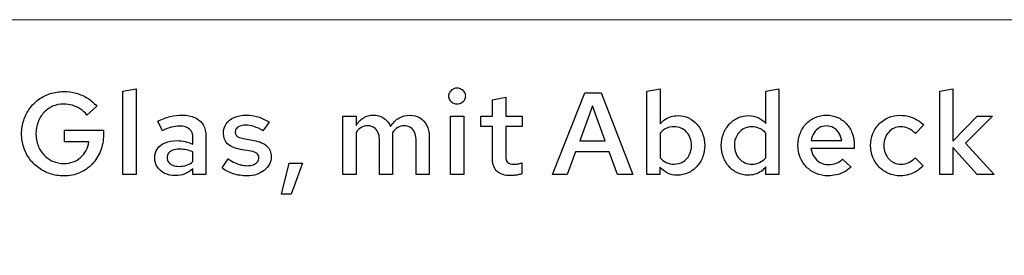
# Model space of a CAD drawing. Units: centimetres. Extents: x -44 to 2622, y -16 to 941.
# Drawn here: x 1474 to 1547, y 32 to 49 of the extents above; entities that cross this region are included whole.
import ezdxf

# ---------------------------------------------------------------- set-up
doc = ezdxf.new("R2010")
doc.units = ezdxf.units.CM
doc.header["$MEASUREMENT"] = 0
doc.layers.add('layer 1', color=7, linetype='Continuous')

msp = doc.modelspace()

# ---------------------------------------------------------------- linework, layer by layer
at = {"layer": 'layer 1', "color": 253, "lineweight": 20}
msp.add_open_spline([(1343.386, 31.002), (1343.386, 31.002), (1914.171, 31.002), (1914.171, 31.002), (1914.171, 31.002), (1914.171, 31.002), (1914.171, 49.245), (1914.171, 49.245), (1914.171, 49.245), (1914.171, 49.245), (1343.386, 49.245), (1343.386, 49.245), (1343.386, 49.245), (1343.386, 49.245), (1343.386, 31.002), (1343.386, 31.002)], degree=3, knots=[0, 0, 0, 0, 0.25, 0.25, 0.25, 0.25, 0.5, 0.5, 0.5, 0.5, 0.75, 0.75, 0.75, 0.75, 1, 1, 1, 1], dxfattribs=at)
at = {"layer": 'layer 1', "color": 7}
for points, knots in [([(1482.84, 44.169), (1482.84, 44.169), (1481.87, 44.006), (1481.87, 44.006), (1481.87, 44.006), (1481.87, 44.006), (1481.87, 37.871), (1481.87, 37.871), (1481.87, 37.871), (1481.87, 37.871), (1482.84, 37.871), (1482.84, 37.871), (1482.84, 37.871), (1482.84, 37.871), (1482.84, 44.169), (1482.84, 44.169)], [0, 0, 0, 0, 0.25, 0.25, 0.25, 0.25, 0.5, 0.5, 0.5, 0.5, 0.75, 0.75, 0.75, 0.75, 1, 1, 1, 1]), ([(1506.376, 43.045), (1506.492, 43.046), (1506.595, 43.072), (1506.686, 43.124), (1506.686, 43.124), (1506.778, 43.176), (1506.851, 43.246), (1506.904, 43.335), (1506.904, 43.335), (1506.957, 43.424), (1506.984, 43.524), (1506.985, 43.637), (1506.985, 43.637), (1506.984, 43.747), (1506.957, 43.847), (1506.902, 43.937), (1506.902, 43.937), (1506.848, 44.027), (1506.774, 44.1), (1506.682, 44.155), (1506.682, 44.155), (1506.591, 44.209), (1506.489, 44.236), (1506.376, 44.238), (1506.376, 44.238), (1506.266, 44.236), (1506.166, 44.209), (1506.076, 44.155), (1506.076, 44.155), (1505.986, 44.1), (1505.913, 44.027), (1505.858, 43.937), (1505.858, 43.937), (1505.804, 43.847), (1505.777, 43.747), (1505.775, 43.637), (1505.775, 43.637), (1505.777, 43.524), (1505.804, 43.424), (1505.857, 43.335), (1505.857, 43.335), (1505.91, 43.246), (1505.981, 43.176), (1506.071, 43.124), (1506.071, 43.124), (1506.161, 43.072), (1506.263, 43.046), (1506.376, 43.045)], [0, 0, 0, 0, 0.083333, 0.083333, 0.083333, 0.083333, 0.166667, 0.166667, 0.166667, 0.166667, 0.25, 0.25, 0.25, 0.25, 0.333333, 0.333333, 0.333333, 0.333333, 0.416667, 0.416667, 0.416667, 0.416667, 0.5, 0.5, 0.5, 0.5, 0.583333, 0.583333, 0.583333, 0.583333, 0.666667, 0.666667, 0.666667, 0.666667, 0.75, 0.75, 0.75, 0.75, 0.833333, 0.833333, 0.833333, 0.833333, 0.916667, 0.916667, 0.916667, 0.916667, 1, 1, 1, 1]), ([(1524.533, 40.016), (1524.531, 40.322), (1524.481, 40.608), (1524.381, 40.872), (1524.381, 40.872), (1524.282, 41.135), (1524.145, 41.367), (1523.968, 41.567), (1523.968, 41.567), (1523.791, 41.766), (1523.585, 41.922), (1523.349, 42.034), (1523.349, 42.034), (1523.114, 42.145), (1522.86, 42.202), (1522.585, 42.204), (1522.585, 42.204), (1522.405, 42.204), (1522.232, 42.178), (1522.069, 42.13), (1522.069, 42.13), (1521.906, 42.081), (1521.756, 42.011), (1521.62, 41.921), (1521.62, 41.921), (1521.482, 41.829), (1521.364, 41.72), (1521.264, 41.595), (1521.264, 41.595), (1521.264, 41.595), (1521.264, 44.169), (1521.264, 44.169), (1521.264, 44.169), (1521.264, 44.169), (1520.294, 44.006), (1520.294, 44.006), (1520.294, 44.006), (1520.294, 44.006), (1520.294, 37.871), (1520.294, 37.871), (1520.294, 37.871), (1520.294, 37.871), (1521.246, 37.871), (1521.246, 37.871), (1521.246, 37.871), (1521.246, 37.871), (1521.246, 38.428), (1521.246, 38.428), (1521.246, 38.428), (1521.402, 38.234), (1521.59, 38.086), (1521.807, 37.984), (1521.807, 37.984), (1522.024, 37.881), (1522.262, 37.829), (1522.516, 37.828), (1522.516, 37.828), (1522.801, 37.829), (1523.065, 37.886), (1523.31, 37.996), (1523.31, 37.996), (1523.553, 38.108), (1523.766, 38.263), (1523.949, 38.461), (1523.949, 38.461), (1524.132, 38.66), (1524.275, 38.892), (1524.377, 39.156), (1524.377, 39.156), (1524.48, 39.421), (1524.531, 39.707), (1524.533, 40.016)], [0, 0, 0, 0, 0.055556, 0.055556, 0.055556, 0.055556, 0.111111, 0.111111, 0.111111, 0.111111, 0.166667, 0.166667, 0.166667, 0.166667, 0.222222, 0.222222, 0.222222, 0.222222, 0.277778, 0.277778, 0.277778, 0.277778, 0.333333, 0.333333, 0.333333, 0.333333, 0.388889, 0.388889, 0.388889, 0.388889, 0.444444, 0.444444, 0.444444, 0.444444, 0.5, 0.5, 0.5, 0.5, 0.555556, 0.555556, 0.555556, 0.555556, 0.611111, 0.611111, 0.611111, 0.611111, 0.666667, 0.666667, 0.666667, 0.666667, 0.722222, 0.722222, 0.722222, 0.722222, 0.777778, 0.777778, 0.777778, 0.777778, 0.833333, 0.833333, 0.833333, 0.833333, 0.888889, 0.888889, 0.888889, 0.888889, 0.944444, 0.944444, 0.944444, 0.944444, 1, 1, 1, 1]), ([(1529.021, 37.871), (1529.021, 37.871), (1529.982, 37.871), (1529.982, 37.871), (1529.982, 37.871), (1529.982, 37.871), (1529.982, 44.169), (1529.982, 44.169), (1529.982, 44.169), (1529.982, 44.169), (1529.012, 44.006), (1529.012, 44.006), (1529.012, 44.006), (1529.012, 44.006), (1529.012, 41.637), (1529.012, 41.637), (1529.012, 41.637), (1528.852, 41.819), (1528.666, 41.958), (1528.453, 42.057), (1528.453, 42.057), (1528.241, 42.154), (1528.01, 42.202), (1527.759, 42.204), (1527.759, 42.204), (1527.476, 42.202), (1527.214, 42.145), (1526.971, 42.035), (1526.971, 42.035), (1526.728, 41.923), (1526.517, 41.769), (1526.333, 41.57), (1526.333, 41.57), (1526.152, 41.372), (1526.009, 41.14), (1525.907, 40.875), (1525.907, 40.875), (1525.806, 40.611), (1525.753, 40.325), (1525.751, 40.016), (1525.751, 40.016), (1525.753, 39.71), (1525.803, 39.424), (1525.903, 39.161), (1525.903, 39.161), (1526.002, 38.896), (1526.14, 38.664), (1526.316, 38.466), (1526.316, 38.466), (1526.494, 38.265), (1526.7, 38.11), (1526.935, 37.998), (1526.935, 37.998), (1527.17, 37.886), (1527.425, 37.829), (1527.699, 37.828), (1527.699, 37.828), (1527.881, 37.828), (1528.053, 37.854), (1528.216, 37.902), (1528.216, 37.902), (1528.378, 37.951), (1528.529, 38.022), (1528.665, 38.114), (1528.665, 38.114), (1528.802, 38.205), (1528.921, 38.317), (1529.021, 38.446), (1529.021, 38.446), (1529.021, 38.446), (1529.021, 37.871), (1529.021, 37.871)], [0, 0, 0, 0, 0.055556, 0.055556, 0.055556, 0.055556, 0.111111, 0.111111, 0.111111, 0.111111, 0.166667, 0.166667, 0.166667, 0.166667, 0.222222, 0.222222, 0.222222, 0.222222, 0.277778, 0.277778, 0.277778, 0.277778, 0.333333, 0.333333, 0.333333, 0.333333, 0.388889, 0.388889, 0.388889, 0.388889, 0.444444, 0.444444, 0.444444, 0.444444, 0.5, 0.5, 0.5, 0.5, 0.555556, 0.555556, 0.555556, 0.555556, 0.611111, 0.611111, 0.611111, 0.611111, 0.666667, 0.666667, 0.666667, 0.666667, 0.722222, 0.722222, 0.722222, 0.722222, 0.777778, 0.777778, 0.777778, 0.777778, 0.833333, 0.833333, 0.833333, 0.833333, 0.888889, 0.888889, 0.888889, 0.888889, 0.944444, 0.944444, 0.944444, 0.944444, 1, 1, 1, 1]), ([(1541.771, 37.871), (1541.771, 37.871), (1542.741, 37.871), (1542.741, 37.871), (1542.741, 37.871), (1542.741, 37.871), (1542.741, 39.853), (1542.741, 39.853), (1542.741, 39.853), (1542.741, 39.853), (1544.508, 37.871), (1544.508, 37.871), (1544.508, 37.871), (1544.508, 37.871), (1545.753, 37.871), (1545.753, 37.871), (1545.753, 37.871), (1545.753, 37.871), (1543.668, 40.179), (1543.668, 40.179), (1543.668, 40.179), (1543.668, 40.179), (1545.632, 42.169), (1545.632, 42.169), (1545.632, 42.169), (1545.632, 42.169), (1544.526, 42.169), (1544.526, 42.169), (1544.526, 42.169), (1544.526, 42.169), (1542.741, 40.333), (1542.741, 40.333), (1542.741, 40.333), (1542.741, 40.333), (1542.741, 44.169), (1542.741, 44.169), (1542.741, 44.169), (1542.741, 44.169), (1541.771, 44.006), (1541.771, 44.006), (1541.771, 44.006), (1541.771, 44.006), (1541.771, 37.871), (1541.771, 37.871)], [0, 0, 0, 0, 0.090909, 0.090909, 0.090909, 0.090909, 0.181818, 0.181818, 0.181818, 0.181818, 0.272727, 0.272727, 0.272727, 0.272727, 0.363636, 0.363636, 0.363636, 0.363636, 0.454545, 0.454545, 0.454545, 0.454545, 0.545455, 0.545455, 0.545455, 0.545455, 0.636364, 0.636364, 0.636364, 0.636364, 0.727273, 0.727273, 0.727273, 0.727273, 0.818182, 0.818182, 0.818182, 0.818182, 0.909091, 0.909091, 0.909091, 0.909091, 1, 1, 1, 1]), ([(1480.446, 40.814), (1480.446, 40.814), (1480.446, 41.148), (1480.446, 41.148), (1480.446, 41.148), (1480.446, 41.148), (1477.58, 41.148), (1477.58, 41.148), (1477.58, 41.148), (1477.58, 41.148), (1477.58, 40.273), (1477.58, 40.273), (1477.58, 40.273), (1477.58, 40.273), (1479.373, 40.273), (1479.373, 40.273), (1479.373, 40.273), (1479.34, 40.043), (1479.272, 39.831), (1479.169, 39.638), (1479.169, 39.638), (1479.066, 39.445), (1478.933, 39.278), (1478.771, 39.135), (1478.771, 39.135), (1478.611, 38.993), (1478.427, 38.883), (1478.219, 38.804), (1478.219, 38.804), (1478.012, 38.726), (1477.787, 38.687), (1477.546, 38.686), (1477.546, 38.686), (1477.252, 38.687), (1476.982, 38.743), (1476.733, 38.854), (1476.733, 38.854), (1476.485, 38.965), (1476.267, 39.119), (1476.083, 39.316), (1476.083, 39.316), (1475.898, 39.514), (1475.754, 39.746), (1475.651, 40.01), (1475.651, 40.01), (1475.549, 40.276), (1475.496, 40.564), (1475.495, 40.874), (1475.495, 40.874), (1475.496, 41.183), (1475.548, 41.469), (1475.648, 41.732), (1475.648, 41.732), (1475.749, 41.996), (1475.891, 42.227), (1476.073, 42.424), (1476.073, 42.424), (1476.256, 42.622), (1476.469, 42.776), (1476.715, 42.886), (1476.715, 42.886), (1476.961, 42.996), (1477.23, 43.052), (1477.52, 43.053), (1477.52, 43.053), (1477.744, 43.053), (1477.96, 43.022), (1478.169, 42.96), (1478.169, 42.96), (1478.377, 42.899), (1478.571, 42.809), (1478.751, 42.689), (1478.751, 42.689), (1478.93, 42.569), (1479.089, 42.421), (1479.227, 42.247), (1479.227, 42.247), (1479.227, 42.247), (1479.948, 42.907), (1479.948, 42.907), (1479.948, 42.907), (1479.755, 43.136), (1479.53, 43.331), (1479.274, 43.488), (1479.274, 43.488), (1479.018, 43.647), (1478.743, 43.767), (1478.445, 43.848), (1478.445, 43.848), (1478.148, 43.93), (1477.839, 43.971), (1477.52, 43.971), (1477.52, 43.971), (1477.172, 43.97), (1476.843, 43.919), (1476.534, 43.816), (1476.534, 43.816), (1476.224, 43.712), (1475.943, 43.568), (1475.687, 43.381), (1475.687, 43.381), (1475.432, 43.192), (1475.21, 42.97), (1475.024, 42.713), (1475.024, 42.713), (1474.839, 42.456), (1474.695, 42.172), (1474.594, 41.862), (1474.594, 41.862), (1474.492, 41.552), (1474.441, 41.221), (1474.439, 40.874), (1474.439, 40.874), (1474.441, 40.526), (1474.492, 40.196), (1474.594, 39.885), (1474.594, 39.885), (1474.697, 39.575), (1474.841, 39.292), (1475.029, 39.035), (1475.029, 39.035), (1475.216, 38.777), (1475.437, 38.556), (1475.693, 38.367), (1475.693, 38.367), (1475.951, 38.18), (1476.236, 38.035), (1476.546, 37.932), (1476.546, 37.932), (1476.858, 37.829), (1477.188, 37.778), (1477.537, 37.776), (1477.537, 37.776), (1477.957, 37.779), (1478.345, 37.856), (1478.698, 38.008), (1478.698, 38.008), (1479.05, 38.161), (1479.357, 38.374), (1479.619, 38.649), (1479.619, 38.649), (1479.88, 38.923), (1480.083, 39.244), (1480.227, 39.611), (1480.227, 39.611), (1480.371, 39.98), (1480.444, 40.38), (1480.446, 40.814)], [0, 0, 0, 0, 0.027027, 0.027027, 0.027027, 0.027027, 0.054054, 0.054054, 0.054054, 0.054054, 0.081081, 0.081081, 0.081081, 0.081081, 0.108108, 0.108108, 0.108108, 0.108108, 0.135135, 0.135135, 0.135135, 0.135135, 0.162162, 0.162162, 0.162162, 0.162162, 0.189189, 0.189189, 0.189189, 0.189189, 0.216216, 0.216216, 0.216216, 0.216216, 0.243243, 0.243243, 0.243243, 0.243243, 0.27027, 0.27027, 0.27027, 0.27027, 0.297297, 0.297297, 0.297297, 0.297297, 0.324324, 0.324324, 0.324324, 0.324324, 0.351351, 0.351351, 0.351351, 0.351351, 0.378378, 0.378378, 0.378378, 0.378378, 0.405405, 0.405405, 0.405405, 0.405405, 0.432432, 0.432432, 0.432432, 0.432432, 0.459459, 0.459459, 0.459459, 0.459459, 0.486486, 0.486486, 0.486486, 0.486486, 0.513514, 0.513514, 0.513514, 0.513514, 0.540541, 0.540541, 0.540541, 0.540541, 0.567568, 0.567568, 0.567568, 0.567568, 0.594595, 0.594595, 0.594595, 0.594595, 0.621622, 0.621622, 0.621622, 0.621622, 0.648649, 0.648649, 0.648649, 0.648649, 0.675676, 0.675676, 0.675676, 0.675676, 0.702703, 0.702703, 0.702703, 0.702703, 0.72973, 0.72973, 0.72973, 0.72973, 0.756757, 0.756757, 0.756757, 0.756757, 0.783784, 0.783784, 0.783784, 0.783784, 0.810811, 0.810811, 0.810811, 0.810811, 0.837838, 0.837838, 0.837838, 0.837838, 0.864865, 0.864865, 0.864865, 0.864865, 0.891892, 0.891892, 0.891892, 0.891892, 0.918919, 0.918919, 0.918919, 0.918919, 0.945946, 0.945946, 0.945946, 0.945946, 0.972973, 0.972973, 0.972973, 0.972973, 1, 1, 1, 1]), ([(1508.976, 39.003), (1508.977, 38.607), (1509.089, 38.31), (1509.312, 38.107), (1509.312, 38.107), (1509.535, 37.905), (1509.863, 37.803), (1510.297, 37.802), (1510.297, 37.802), (1510.384, 37.802), (1510.476, 37.806), (1510.572, 37.816), (1510.572, 37.816), (1510.669, 37.825), (1510.765, 37.839), (1510.861, 37.856), (1510.861, 37.856), (1510.957, 37.875), (1511.045, 37.896), (1511.13, 37.922), (1511.13, 37.922), (1511.13, 37.922), (1511.13, 38.737), (1511.13, 38.737), (1511.13, 38.737), (1511.045, 38.712), (1510.971, 38.692), (1510.908, 38.676), (1510.908, 38.676), (1510.845, 38.661), (1510.785, 38.65), (1510.728, 38.644), (1510.728, 38.644), (1510.672, 38.637), (1510.611, 38.634), (1510.546, 38.634), (1510.546, 38.634), (1510.33, 38.633), (1510.174, 38.677), (1510.081, 38.769), (1510.081, 38.769), (1509.989, 38.86), (1509.943, 39.009), (1509.945, 39.218), (1509.945, 39.218), (1509.945, 39.218), (1509.945, 41.397), (1509.945, 41.397), (1509.945, 41.397), (1509.945, 41.397), (1511.147, 41.397), (1511.147, 41.397), (1511.147, 41.397), (1511.147, 41.397), (1511.147, 42.169), (1511.147, 42.169), (1511.147, 42.169), (1511.147, 42.169), (1509.945, 42.169), (1509.945, 42.169), (1509.945, 42.169), (1509.945, 42.169), (1509.945, 43.56), (1509.945, 43.56), (1509.945, 43.56), (1509.945, 43.56), (1508.976, 43.354), (1508.976, 43.354), (1508.976, 43.354), (1508.976, 43.354), (1508.976, 42.169), (1508.976, 42.169), (1508.976, 42.169), (1508.976, 42.169), (1508.109, 42.169), (1508.109, 42.169), (1508.109, 42.169), (1508.109, 42.169), (1508.109, 41.397), (1508.109, 41.397), (1508.109, 41.397), (1508.109, 41.397), (1508.976, 41.397), (1508.976, 41.397), (1508.976, 41.397), (1508.976, 41.397), (1508.976, 39.003), (1508.976, 39.003)], [0, 0, 0, 0, 0.045455, 0.045455, 0.045455, 0.045455, 0.090909, 0.090909, 0.090909, 0.090909, 0.136364, 0.136364, 0.136364, 0.136364, 0.181818, 0.181818, 0.181818, 0.181818, 0.227273, 0.227273, 0.227273, 0.227273, 0.272727, 0.272727, 0.272727, 0.272727, 0.318182, 0.318182, 0.318182, 0.318182, 0.363636, 0.363636, 0.363636, 0.363636, 0.409091, 0.409091, 0.409091, 0.409091, 0.454545, 0.454545, 0.454545, 0.454545, 0.5, 0.5, 0.5, 0.5, 0.545455, 0.545455, 0.545455, 0.545455, 0.590909, 0.590909, 0.590909, 0.590909, 0.636364, 0.636364, 0.636364, 0.636364, 0.681818, 0.681818, 0.681818, 0.681818, 0.727273, 0.727273, 0.727273, 0.727273, 0.772727, 0.772727, 0.772727, 0.772727, 0.818182, 0.818182, 0.818182, 0.818182, 0.863636, 0.863636, 0.863636, 0.863636, 0.909091, 0.909091, 0.909091, 0.909091, 0.954545, 0.954545, 0.954545, 0.954545, 1, 1, 1, 1]), ([(1513.378, 37.871), (1513.378, 37.871), (1514.45, 37.871), (1514.45, 37.871), (1514.45, 37.871), (1514.45, 37.871), (1515.068, 39.553), (1515.068, 39.553), (1515.068, 39.553), (1515.068, 39.553), (1517.539, 39.553), (1517.539, 39.553), (1517.539, 39.553), (1517.539, 39.553), (1518.149, 37.871), (1518.149, 37.871), (1518.149, 37.871), (1518.149, 37.871), (1519.255, 37.871), (1519.255, 37.871), (1519.255, 37.871), (1519.255, 37.871), (1516.93, 43.877), (1516.93, 43.877), (1516.93, 43.877), (1516.93, 43.877), (1515.737, 43.877), (1515.737, 43.877), (1515.737, 43.877), (1515.737, 43.877), (1513.378, 37.871), (1513.378, 37.871)], [0, 0, 0, 0, 0.125, 0.125, 0.125, 0.125, 0.25, 0.25, 0.25, 0.25, 0.375, 0.375, 0.375, 0.375, 0.5, 0.5, 0.5, 0.5, 0.625, 0.625, 0.625, 0.625, 0.75, 0.75, 0.75, 0.75, 0.875, 0.875, 0.875, 0.875, 1, 1, 1, 1]), ([(1515.369, 40.359), (1515.369, 40.359), (1516.312, 42.916), (1516.312, 42.916), (1516.312, 42.916), (1516.312, 42.916), (1517.239, 40.359), (1517.239, 40.359), (1517.239, 40.359), (1517.239, 40.359), (1515.369, 40.359), (1515.369, 40.359)], [0, 0, 0, 0, 0.333333, 0.333333, 0.333333, 0.333333, 0.666667, 0.666667, 0.666667, 0.666667, 1, 1, 1, 1]), ([(1485.723, 37.802), (1485.966, 37.801), (1486.192, 37.842), (1486.401, 37.924), (1486.401, 37.924), (1486.61, 38.005), (1486.81, 38.134), (1487.001, 38.308), (1487.001, 38.308), (1487.001, 38.308), (1487.001, 37.871), (1487.001, 37.871), (1487.001, 37.871), (1487.001, 37.871), (1487.962, 37.871), (1487.962, 37.871), (1487.962, 37.871), (1487.962, 37.871), (1487.962, 40.677), (1487.962, 40.677), (1487.962, 40.677), (1487.961, 41.01), (1487.892, 41.291), (1487.754, 41.525), (1487.754, 41.525), (1487.616, 41.756), (1487.418, 41.934), (1487.156, 42.055), (1487.156, 42.055), (1486.894, 42.177), (1486.577, 42.237), (1486.204, 42.238), (1486.204, 42.238), (1485.917, 42.238), (1485.629, 42.204), (1485.337, 42.132), (1485.337, 42.132), (1485.045, 42.061), (1484.739, 41.951), (1484.419, 41.801), (1484.419, 41.801), (1484.419, 41.801), (1484.762, 41.097), (1484.762, 41.097), (1484.762, 41.097), (1485.009, 41.213), (1485.235, 41.297), (1485.44, 41.352), (1485.44, 41.352), (1485.644, 41.406), (1485.836, 41.433), (1486.015, 41.432), (1486.015, 41.432), (1486.345, 41.432), (1486.592, 41.359), (1486.755, 41.216), (1486.755, 41.216), (1486.92, 41.071), (1487.001, 40.857), (1487.001, 40.574), (1487.001, 40.574), (1487.001, 40.574), (1487.001, 40.102), (1487.001, 40.102), (1487.001, 40.102), (1486.81, 40.192), (1486.618, 40.259), (1486.429, 40.302), (1486.429, 40.302), (1486.239, 40.346), (1486.043, 40.368), (1485.843, 40.368), (1485.843, 40.368), (1485.504, 40.366), (1485.212, 40.315), (1484.968, 40.212), (1484.968, 40.212), (1484.723, 40.11), (1484.536, 39.964), (1484.405, 39.777), (1484.405, 39.777), (1484.273, 39.588), (1484.206, 39.365), (1484.204, 39.106), (1484.204, 39.106), (1484.207, 38.848), (1484.271, 38.62), (1484.397, 38.425), (1484.397, 38.425), (1484.525, 38.23), (1484.702, 38.078), (1484.929, 37.968), (1484.929, 37.968), (1485.155, 37.859), (1485.421, 37.803), (1485.723, 37.802)], [0, 0, 0, 0, 0.041667, 0.041667, 0.041667, 0.041667, 0.083333, 0.083333, 0.083333, 0.083333, 0.125, 0.125, 0.125, 0.125, 0.166667, 0.166667, 0.166667, 0.166667, 0.208333, 0.208333, 0.208333, 0.208333, 0.25, 0.25, 0.25, 0.25, 0.291667, 0.291667, 0.291667, 0.291667, 0.333333, 0.333333, 0.333333, 0.333333, 0.375, 0.375, 0.375, 0.375, 0.416667, 0.416667, 0.416667, 0.416667, 0.458333, 0.458333, 0.458333, 0.458333, 0.5, 0.5, 0.5, 0.5, 0.541667, 0.541667, 0.541667, 0.541667, 0.583333, 0.583333, 0.583333, 0.583333, 0.625, 0.625, 0.625, 0.625, 0.666667, 0.666667, 0.666667, 0.666667, 0.708333, 0.708333, 0.708333, 0.708333, 0.75, 0.75, 0.75, 0.75, 0.791667, 0.791667, 0.791667, 0.791667, 0.833333, 0.833333, 0.833333, 0.833333, 0.875, 0.875, 0.875, 0.875, 0.916667, 0.916667, 0.916667, 0.916667, 0.958333, 0.958333, 0.958333, 0.958333, 1, 1, 1, 1]), ([(1489.138, 38.368), (1489.368, 38.18), (1489.64, 38.035), (1489.956, 37.935), (1489.956, 37.935), (1490.271, 37.836), (1490.617, 37.786), (1490.992, 37.785), (1490.992, 37.785), (1491.242, 37.786), (1491.473, 37.822), (1491.685, 37.892), (1491.685, 37.892), (1491.897, 37.964), (1492.082, 38.061), (1492.24, 38.188), (1492.24, 38.188), (1492.397, 38.315), (1492.52, 38.463), (1492.609, 38.631), (1492.609, 38.631), (1492.696, 38.802), (1492.74, 38.985), (1492.742, 39.183), (1492.742, 39.183), (1492.743, 39.505), (1492.639, 39.765), (1492.429, 39.964), (1492.429, 39.964), (1492.22, 40.163), (1491.901, 40.303), (1491.472, 40.385), (1491.472, 40.385), (1491.472, 40.385), (1490.717, 40.522), (1490.717, 40.522), (1490.717, 40.522), (1490.567, 40.548), (1490.446, 40.579), (1490.356, 40.618), (1490.356, 40.618), (1490.268, 40.657), (1490.204, 40.706), (1490.165, 40.767), (1490.165, 40.767), (1490.126, 40.828), (1490.106, 40.904), (1490.108, 40.994), (1490.108, 40.994), (1490.109, 41.1), (1490.139, 41.191), (1490.199, 41.267), (1490.199, 41.267), (1490.261, 41.342), (1490.346, 41.4), (1490.456, 41.44), (1490.456, 41.44), (1490.567, 41.48), (1490.695, 41.5), (1490.846, 41.5), (1490.846, 41.5), (1491.063, 41.502), (1491.277, 41.467), (1491.491, 41.4), (1491.491, 41.4), (1491.702, 41.334), (1491.92, 41.23), (1492.141, 41.088), (1492.141, 41.088), (1492.141, 41.088), (1492.596, 41.723), (1492.596, 41.723), (1492.596, 41.723), (1492.323, 41.899), (1492.048, 42.028), (1491.771, 42.112), (1491.771, 42.112), (1491.493, 42.197), (1491.204, 42.238), (1490.906, 42.238), (1490.906, 42.238), (1490.57, 42.237), (1490.276, 42.181), (1490.027, 42.072), (1490.027, 42.072), (1489.779, 41.964), (1489.587, 41.811), (1489.45, 41.612), (1489.45, 41.612), (1489.312, 41.413), (1489.242, 41.179), (1489.241, 40.908), (1489.241, 40.908), (1489.241, 40.586), (1489.344, 40.329), (1489.551, 40.133), (1489.551, 40.133), (1489.757, 39.937), (1490.069, 39.801), (1490.485, 39.724), (1490.485, 39.724), (1490.485, 39.724), (1491.249, 39.595), (1491.249, 39.595), (1491.249, 39.595), (1491.453, 39.558), (1491.604, 39.499), (1491.699, 39.422), (1491.699, 39.422), (1491.795, 39.344), (1491.842, 39.238), (1491.841, 39.106), (1491.841, 39.106), (1491.84, 38.99), (1491.804, 38.89), (1491.731, 38.804), (1491.731, 38.804), (1491.658, 38.719), (1491.558, 38.651), (1491.428, 38.604), (1491.428, 38.604), (1491.299, 38.556), (1491.147, 38.531), (1490.974, 38.531), (1490.974, 38.531), (1490.83, 38.531), (1490.687, 38.547), (1490.545, 38.58), (1490.545, 38.58), (1490.404, 38.613), (1490.256, 38.666), (1490.102, 38.737), (1490.102, 38.737), (1489.948, 38.809), (1489.777, 38.903), (1489.593, 39.021), (1489.593, 39.021), (1489.593, 39.021), (1489.138, 38.368), (1489.138, 38.368)], [0, 0, 0, 0, 0.028571, 0.028571, 0.028571, 0.028571, 0.057143, 0.057143, 0.057143, 0.057143, 0.085714, 0.085714, 0.085714, 0.085714, 0.114286, 0.114286, 0.114286, 0.114286, 0.142857, 0.142857, 0.142857, 0.142857, 0.171429, 0.171429, 0.171429, 0.171429, 0.2, 0.2, 0.2, 0.2, 0.228571, 0.228571, 0.228571, 0.228571, 0.257143, 0.257143, 0.257143, 0.257143, 0.285714, 0.285714, 0.285714, 0.285714, 0.314286, 0.314286, 0.314286, 0.314286, 0.342857, 0.342857, 0.342857, 0.342857, 0.371429, 0.371429, 0.371429, 0.371429, 0.4, 0.4, 0.4, 0.4, 0.428571, 0.428571, 0.428571, 0.428571, 0.457143, 0.457143, 0.457143, 0.457143, 0.485714, 0.485714, 0.485714, 0.485714, 0.514286, 0.514286, 0.514286, 0.514286, 0.542857, 0.542857, 0.542857, 0.542857, 0.571429, 0.571429, 0.571429, 0.571429, 0.6, 0.6, 0.6, 0.6, 0.628571, 0.628571, 0.628571, 0.628571, 0.657143, 0.657143, 0.657143, 0.657143, 0.685714, 0.685714, 0.685714, 0.685714, 0.714286, 0.714286, 0.714286, 0.714286, 0.742857, 0.742857, 0.742857, 0.742857, 0.771429, 0.771429, 0.771429, 0.771429, 0.8, 0.8, 0.8, 0.8, 0.828571, 0.828571, 0.828571, 0.828571, 0.857143, 0.857143, 0.857143, 0.857143, 0.885714, 0.885714, 0.885714, 0.885714, 0.914286, 0.914286, 0.914286, 0.914286, 0.942857, 0.942857, 0.942857, 0.942857, 0.971429, 0.971429, 0.971429, 0.971429, 1, 1, 1, 1]), ([(1497.993, 37.871), (1497.993, 37.871), (1498.963, 37.871), (1498.963, 37.871), (1498.963, 37.871), (1498.963, 37.871), (1498.963, 40.968), (1498.963, 40.968), (1498.963, 40.968), (1499.185, 41.294), (1499.469, 41.457), (1499.812, 41.457), (1499.812, 41.457), (1499.991, 41.456), (1500.144, 41.416), (1500.274, 41.336), (1500.274, 41.336), (1500.403, 41.254), (1500.503, 41.141), (1500.573, 40.994), (1500.573, 40.994), (1500.643, 40.847), (1500.679, 40.672), (1500.679, 40.47), (1500.679, 40.47), (1500.679, 40.47), (1500.679, 37.871), (1500.679, 37.871), (1500.679, 37.871), (1500.679, 37.871), (1501.648, 37.871), (1501.648, 37.871), (1501.648, 37.871), (1501.648, 37.871), (1501.648, 40.677), (1501.648, 40.677), (1501.648, 40.677), (1501.648, 40.724), (1501.647, 40.769), (1501.642, 40.814), (1501.642, 40.814), (1501.64, 40.858), (1501.635, 40.904), (1501.631, 40.951), (1501.631, 40.951), (1501.747, 41.118), (1501.876, 41.246), (1502.02, 41.33), (1502.02, 41.33), (1502.163, 41.415), (1502.322, 41.457), (1502.498, 41.457), (1502.498, 41.457), (1502.676, 41.456), (1502.829, 41.416), (1502.96, 41.336), (1502.96, 41.336), (1503.088, 41.254), (1503.188, 41.141), (1503.258, 40.994), (1503.258, 40.994), (1503.329, 40.847), (1503.364, 40.672), (1503.364, 40.47), (1503.364, 40.47), (1503.364, 40.47), (1503.364, 37.871), (1503.364, 37.871), (1503.364, 37.871), (1503.364, 37.871), (1504.334, 37.871), (1504.334, 37.871), (1504.334, 37.871), (1504.334, 37.871), (1504.334, 40.677), (1504.334, 40.677), (1504.334, 40.677), (1504.333, 40.986), (1504.272, 41.256), (1504.154, 41.49), (1504.154, 41.49), (1504.036, 41.723), (1503.872, 41.906), (1503.662, 42.038), (1503.662, 42.038), (1503.451, 42.169), (1503.207, 42.235), (1502.927, 42.238), (1502.927, 42.238), (1502.621, 42.238), (1502.349, 42.168), (1502.109, 42.028), (1502.109, 42.028), (1501.868, 41.888), (1501.667, 41.681), (1501.502, 41.406), (1501.502, 41.406), (1501.427, 41.576), (1501.328, 41.722), (1501.203, 41.846), (1501.203, 41.846), (1501.081, 41.971), (1500.937, 42.067), (1500.774, 42.135), (1500.774, 42.135), (1500.611, 42.202), (1500.434, 42.237), (1500.241, 42.238), (1500.241, 42.238), (1499.975, 42.238), (1499.735, 42.174), (1499.522, 42.048), (1499.522, 42.048), (1499.307, 41.921), (1499.121, 41.732), (1498.963, 41.483), (1498.963, 41.483), (1498.963, 41.483), (1498.963, 42.169), (1498.963, 42.169), (1498.963, 42.169), (1498.963, 42.169), (1497.993, 42.169), (1497.993, 42.169), (1497.993, 42.169), (1497.993, 42.169), (1497.993, 37.871), (1497.993, 37.871)], [0, 0, 0, 0, 0.03125, 0.03125, 0.03125, 0.03125, 0.0625, 0.0625, 0.0625, 0.0625, 0.09375, 0.09375, 0.09375, 0.09375, 0.125, 0.125, 0.125, 0.125, 0.15625, 0.15625, 0.15625, 0.15625, 0.1875, 0.1875, 0.1875, 0.1875, 0.21875, 0.21875, 0.21875, 0.21875, 0.25, 0.25, 0.25, 0.25, 0.28125, 0.28125, 0.28125, 0.28125, 0.3125, 0.3125, 0.3125, 0.3125, 0.34375, 0.34375, 0.34375, 0.34375, 0.375, 0.375, 0.375, 0.375, 0.40625, 0.40625, 0.40625, 0.40625, 0.4375, 0.4375, 0.4375, 0.4375, 0.46875, 0.46875, 0.46875, 0.46875, 0.5, 0.5, 0.5, 0.5, 0.53125, 0.53125, 0.53125, 0.53125, 0.5625, 0.5625, 0.5625, 0.5625, 0.59375, 0.59375, 0.59375, 0.59375, 0.625, 0.625, 0.625, 0.625, 0.65625, 0.65625, 0.65625, 0.65625, 0.6875, 0.6875, 0.6875, 0.6875, 0.71875, 0.71875, 0.71875, 0.71875, 0.75, 0.75, 0.75, 0.75, 0.78125, 0.78125, 0.78125, 0.78125, 0.8125, 0.8125, 0.8125, 0.8125, 0.84375, 0.84375, 0.84375, 0.84375, 0.875, 0.875, 0.875, 0.875, 0.90625, 0.90625, 0.90625, 0.90625, 0.9375, 0.9375, 0.9375, 0.9375, 0.96875, 0.96875, 0.96875, 0.96875, 1, 1, 1, 1]), ([(1506.865, 42.169), (1506.865, 42.169), (1505.896, 42.169), (1505.896, 42.169), (1505.896, 42.169), (1505.896, 42.169), (1505.896, 37.871), (1505.896, 37.871), (1505.896, 37.871), (1505.896, 37.871), (1506.865, 37.871), (1506.865, 37.871), (1506.865, 37.871), (1506.865, 37.871), (1506.865, 42.169), (1506.865, 42.169)], [0, 0, 0, 0, 0.25, 0.25, 0.25, 0.25, 0.5, 0.5, 0.5, 0.5, 0.75, 0.75, 0.75, 0.75, 1, 1, 1, 1]), ([(1535.267, 38.42), (1535.267, 38.42), (1534.632, 39.012), (1534.632, 39.012), (1534.632, 39.012), (1534.509, 38.882), (1534.36, 38.783), (1534.183, 38.713), (1534.183, 38.713), (1534.006, 38.644), (1533.816, 38.609), (1533.611, 38.609), (1533.611, 38.609), (1533.389, 38.61), (1533.186, 38.661), (1533.005, 38.763), (1533.005, 38.763), (1532.823, 38.863), (1532.672, 39.002), (1532.553, 39.178), (1532.553, 39.178), (1532.434, 39.354), (1532.357, 39.557), (1532.324, 39.784), (1532.324, 39.784), (1532.324, 39.784), (1535.499, 39.784), (1535.499, 39.784), (1535.499, 39.784), (1535.499, 39.784), (1535.499, 40.024), (1535.499, 40.024), (1535.499, 40.024), (1535.498, 40.346), (1535.446, 40.641), (1535.346, 40.91), (1535.346, 40.91), (1535.246, 41.179), (1535.106, 41.413), (1534.923, 41.61), (1534.923, 41.61), (1534.741, 41.809), (1534.526, 41.964), (1534.279, 42.072), (1534.279, 42.072), (1534.031, 42.181), (1533.76, 42.237), (1533.465, 42.238), (1533.465, 42.238), (1533.165, 42.237), (1532.889, 42.179), (1532.634, 42.068), (1532.634, 42.068), (1532.381, 41.956), (1532.16, 41.801), (1531.971, 41.6), (1531.971, 41.6), (1531.782, 41.399), (1531.636, 41.164), (1531.532, 40.895), (1531.532, 40.895), (1531.426, 40.626), (1531.373, 40.333), (1531.371, 40.016), (1531.371, 40.016), (1531.373, 39.701), (1531.43, 39.408), (1531.54, 39.139), (1531.54, 39.139), (1531.652, 38.869), (1531.806, 38.633), (1532.005, 38.431), (1532.005, 38.431), (1532.204, 38.228), (1532.436, 38.071), (1532.7, 37.958), (1532.7, 37.958), (1532.965, 37.845), (1533.251, 37.786), (1533.56, 37.785), (1533.56, 37.785), (1533.781, 37.785), (1533.99, 37.808), (1534.183, 37.852), (1534.183, 37.852), (1534.378, 37.898), (1534.564, 37.966), (1534.741, 38.061), (1534.741, 38.061), (1534.918, 38.154), (1535.094, 38.274), (1535.267, 38.42)], [0, 0, 0, 0, 0.043478, 0.043478, 0.043478, 0.043478, 0.086957, 0.086957, 0.086957, 0.086957, 0.130435, 0.130435, 0.130435, 0.130435, 0.173913, 0.173913, 0.173913, 0.173913, 0.217391, 0.217391, 0.217391, 0.217391, 0.26087, 0.26087, 0.26087, 0.26087, 0.304348, 0.304348, 0.304348, 0.304348, 0.347826, 0.347826, 0.347826, 0.347826, 0.391304, 0.391304, 0.391304, 0.391304, 0.434783, 0.434783, 0.434783, 0.434783, 0.478261, 0.478261, 0.478261, 0.478261, 0.521739, 0.521739, 0.521739, 0.521739, 0.565217, 0.565217, 0.565217, 0.565217, 0.608696, 0.608696, 0.608696, 0.608696, 0.652174, 0.652174, 0.652174, 0.652174, 0.695652, 0.695652, 0.695652, 0.695652, 0.73913, 0.73913, 0.73913, 0.73913, 0.782609, 0.782609, 0.782609, 0.782609, 0.826087, 0.826087, 0.826087, 0.826087, 0.869565, 0.869565, 0.869565, 0.869565, 0.913043, 0.913043, 0.913043, 0.913043, 0.956522, 0.956522, 0.956522, 0.956522, 1, 1, 1, 1]), ([(1538.931, 38.643), (1538.75, 38.644), (1538.582, 38.679), (1538.431, 38.747), (1538.431, 38.747), (1538.278, 38.816), (1538.143, 38.913), (1538.03, 39.036), (1538.03, 39.036), (1537.917, 39.161), (1537.829, 39.305), (1537.766, 39.472), (1537.766, 39.472), (1537.703, 39.638), (1537.671, 39.82), (1537.67, 40.016), (1537.67, 40.016), (1537.671, 40.21), (1537.703, 40.391), (1537.766, 40.556), (1537.766, 40.556), (1537.827, 40.722), (1537.914, 40.868), (1538.027, 40.993), (1538.027, 40.993), (1538.139, 41.117), (1538.269, 41.213), (1538.419, 41.283), (1538.419, 41.283), (1538.568, 41.353), (1538.731, 41.387), (1538.905, 41.389), (1538.905, 41.389), (1539.111, 41.389), (1539.306, 41.346), (1539.487, 41.261), (1539.487, 41.261), (1539.669, 41.176), (1539.837, 41.05), (1539.986, 40.882), (1539.986, 40.882), (1539.986, 40.882), (1540.587, 41.509), (1540.587, 41.509), (1540.587, 41.509), (1540.443, 41.663), (1540.281, 41.795), (1540.101, 41.902), (1540.101, 41.902), (1539.919, 42.009), (1539.725, 42.089), (1539.518, 42.145), (1539.518, 42.145), (1539.31, 42.201), (1539.096, 42.23), (1538.871, 42.23), (1538.871, 42.23), (1538.562, 42.228), (1538.278, 42.171), (1538.014, 42.059), (1538.014, 42.059), (1537.751, 41.946), (1537.522, 41.791), (1537.325, 41.589), (1537.325, 41.589), (1537.129, 41.389), (1536.976, 41.154), (1536.868, 40.887), (1536.868, 40.887), (1536.758, 40.619), (1536.702, 40.329), (1536.7, 40.016), (1536.7, 40.016), (1536.702, 39.701), (1536.758, 39.408), (1536.868, 39.139), (1536.868, 39.139), (1536.978, 38.869), (1537.132, 38.633), (1537.329, 38.431), (1537.329, 38.431), (1537.525, 38.228), (1537.756, 38.071), (1538.017, 37.958), (1538.017, 37.958), (1538.28, 37.845), (1538.565, 37.786), (1538.871, 37.785), (1538.871, 37.785), (1539.093, 37.786), (1539.306, 37.816), (1539.512, 37.875), (1539.512, 37.875), (1539.716, 37.935), (1539.908, 38.021), (1540.084, 38.132), (1540.084, 38.132), (1540.261, 38.242), (1540.417, 38.377), (1540.553, 38.531), (1540.553, 38.531), (1540.553, 38.531), (1539.969, 39.115), (1539.969, 39.115), (1539.969, 39.115), (1539.839, 38.96), (1539.685, 38.843), (1539.508, 38.763), (1539.508, 38.763), (1539.33, 38.683), (1539.138, 38.643), (1538.931, 38.643)], [0, 0, 0, 0, 0.035714, 0.035714, 0.035714, 0.035714, 0.071429, 0.071429, 0.071429, 0.071429, 0.107143, 0.107143, 0.107143, 0.107143, 0.142857, 0.142857, 0.142857, 0.142857, 0.178571, 0.178571, 0.178571, 0.178571, 0.214286, 0.214286, 0.214286, 0.214286, 0.25, 0.25, 0.25, 0.25, 0.285714, 0.285714, 0.285714, 0.285714, 0.321429, 0.321429, 0.321429, 0.321429, 0.357143, 0.357143, 0.357143, 0.357143, 0.392857, 0.392857, 0.392857, 0.392857, 0.428571, 0.428571, 0.428571, 0.428571, 0.464286, 0.464286, 0.464286, 0.464286, 0.5, 0.5, 0.5, 0.5, 0.535714, 0.535714, 0.535714, 0.535714, 0.571429, 0.571429, 0.571429, 0.571429, 0.607143, 0.607143, 0.607143, 0.607143, 0.642857, 0.642857, 0.642857, 0.642857, 0.678571, 0.678571, 0.678571, 0.678571, 0.714286, 0.714286, 0.714286, 0.714286, 0.75, 0.75, 0.75, 0.75, 0.785714, 0.785714, 0.785714, 0.785714, 0.821429, 0.821429, 0.821429, 0.821429, 0.857143, 0.857143, 0.857143, 0.857143, 0.892857, 0.892857, 0.892857, 0.892857, 0.928571, 0.928571, 0.928571, 0.928571, 0.964286, 0.964286, 0.964286, 0.964286, 1, 1, 1, 1]), ([(1522.293, 41.389), (1522.476, 41.387), (1522.646, 41.353), (1522.801, 41.284), (1522.801, 41.284), (1522.955, 41.216), (1523.091, 41.118), (1523.206, 40.996), (1523.206, 40.996), (1523.321, 40.871), (1523.412, 40.726), (1523.474, 40.559), (1523.474, 40.559), (1523.539, 40.393), (1523.57, 40.212), (1523.572, 40.016), (1523.572, 40.016), (1523.57, 39.75), (1523.514, 39.515), (1523.404, 39.309), (1523.404, 39.309), (1523.294, 39.104), (1523.144, 38.942), (1522.953, 38.823), (1522.953, 38.823), (1522.761, 38.706), (1522.542, 38.646), (1522.293, 38.643), (1522.293, 38.643), (1522.086, 38.644), (1521.894, 38.684), (1521.717, 38.766), (1521.717, 38.766), (1521.541, 38.848), (1521.39, 38.963), (1521.264, 39.115), (1521.264, 39.115), (1521.264, 39.115), (1521.264, 40.908), (1521.264, 40.908), (1521.264, 40.908), (1521.392, 41.067), (1521.542, 41.187), (1521.714, 41.267), (1521.714, 41.267), (1521.886, 41.349), (1522.079, 41.389), (1522.293, 41.389)], [0, 0, 0, 0, 0.083333, 0.083333, 0.083333, 0.083333, 0.166667, 0.166667, 0.166667, 0.166667, 0.25, 0.25, 0.25, 0.25, 0.333333, 0.333333, 0.333333, 0.333333, 0.416667, 0.416667, 0.416667, 0.416667, 0.5, 0.5, 0.5, 0.5, 0.583333, 0.583333, 0.583333, 0.583333, 0.666667, 0.666667, 0.666667, 0.666667, 0.75, 0.75, 0.75, 0.75, 0.833333, 0.833333, 0.833333, 0.833333, 0.916667, 0.916667, 0.916667, 0.916667, 1, 1, 1, 1]), ([(1526.712, 40.016), (1526.714, 40.282), (1526.769, 40.516), (1526.88, 40.722), (1526.88, 40.722), (1526.99, 40.928), (1527.14, 41.09), (1527.332, 41.208), (1527.332, 41.208), (1527.523, 41.326), (1527.744, 41.387), (1527.991, 41.389), (1527.991, 41.389), (1528.194, 41.387), (1528.384, 41.347), (1528.56, 41.267), (1528.56, 41.267), (1528.735, 41.186), (1528.886, 41.073), (1529.012, 40.925), (1529.012, 40.925), (1529.012, 40.925), (1529.012, 39.115), (1529.012, 39.115), (1529.012, 39.115), (1528.883, 38.96), (1528.732, 38.843), (1528.56, 38.763), (1528.56, 38.763), (1528.387, 38.683), (1528.198, 38.643), (1527.991, 38.643), (1527.991, 38.643), (1527.808, 38.644), (1527.639, 38.679), (1527.483, 38.747), (1527.483, 38.747), (1527.329, 38.816), (1527.193, 38.913), (1527.078, 39.036), (1527.078, 39.036), (1526.963, 39.161), (1526.874, 39.305), (1526.81, 39.472), (1526.81, 39.472), (1526.745, 39.638), (1526.714, 39.82), (1526.712, 40.016)], [0, 0, 0, 0, 0.083333, 0.083333, 0.083333, 0.083333, 0.166667, 0.166667, 0.166667, 0.166667, 0.25, 0.25, 0.25, 0.25, 0.333333, 0.333333, 0.333333, 0.333333, 0.416667, 0.416667, 0.416667, 0.416667, 0.5, 0.5, 0.5, 0.5, 0.583333, 0.583333, 0.583333, 0.583333, 0.666667, 0.666667, 0.666667, 0.666667, 0.75, 0.75, 0.75, 0.75, 0.833333, 0.833333, 0.833333, 0.833333, 0.916667, 0.916667, 0.916667, 0.916667, 1, 1, 1, 1]), ([(1533.457, 41.449), (1533.65, 41.447), (1533.823, 41.401), (1533.979, 41.311), (1533.979, 41.311), (1534.135, 41.223), (1534.263, 41.097), (1534.368, 40.937), (1534.368, 40.937), (1534.471, 40.777), (1534.542, 40.589), (1534.581, 40.376), (1534.581, 40.376), (1534.581, 40.376), (1532.341, 40.376), (1532.341, 40.376), (1532.341, 40.376), (1532.38, 40.595), (1532.45, 40.784), (1532.553, 40.944), (1532.553, 40.944), (1532.654, 41.104), (1532.783, 41.228), (1532.936, 41.316), (1532.936, 41.316), (1533.09, 41.403), (1533.263, 41.447), (1533.457, 41.449)], [0, 0, 0, 0, 0.142857, 0.142857, 0.142857, 0.142857, 0.285714, 0.285714, 0.285714, 0.285714, 0.428571, 0.428571, 0.428571, 0.428571, 0.571429, 0.571429, 0.571429, 0.571429, 0.714286, 0.714286, 0.714286, 0.714286, 0.857143, 0.857143, 0.857143, 0.857143, 1, 1, 1, 1]), ([(1485.114, 39.123), (1485.115, 39.249), (1485.151, 39.36), (1485.222, 39.451), (1485.222, 39.451), (1485.295, 39.544), (1485.398, 39.615), (1485.531, 39.665), (1485.531, 39.665), (1485.664, 39.716), (1485.822, 39.741), (1486.006, 39.741), (1486.006, 39.741), (1486.194, 39.741), (1486.368, 39.726), (1486.529, 39.692), (1486.529, 39.692), (1486.691, 39.66), (1486.848, 39.608), (1487.001, 39.535), (1487.001, 39.535), (1487.001, 39.535), (1487.001, 38.832), (1487.001, 38.832), (1487.001, 38.832), (1486.856, 38.712), (1486.698, 38.623), (1486.531, 38.566), (1486.531, 38.566), (1486.362, 38.509), (1486.182, 38.48), (1485.989, 38.48), (1485.989, 38.48), (1485.81, 38.48), (1485.656, 38.507), (1485.526, 38.558), (1485.526, 38.558), (1485.395, 38.611), (1485.294, 38.686), (1485.222, 38.782), (1485.222, 38.782), (1485.151, 38.877), (1485.115, 38.992), (1485.114, 39.123)], [0, 0, 0, 0, 0.090909, 0.090909, 0.090909, 0.090909, 0.181818, 0.181818, 0.181818, 0.181818, 0.272727, 0.272727, 0.272727, 0.272727, 0.363636, 0.363636, 0.363636, 0.363636, 0.454545, 0.454545, 0.454545, 0.454545, 0.545455, 0.545455, 0.545455, 0.545455, 0.636364, 0.636364, 0.636364, 0.636364, 0.727273, 0.727273, 0.727273, 0.727273, 0.818182, 0.818182, 0.818182, 0.818182, 0.909091, 0.909091, 0.909091, 0.909091, 1, 1, 1, 1]), ([(1494.063, 38.712), (1494.063, 38.712), (1493.488, 36.446), (1493.488, 36.446), (1493.488, 36.446), (1493.488, 36.446), (1494.2, 36.446), (1494.2, 36.446), (1494.2, 36.446), (1494.2, 36.446), (1495.041, 38.712), (1495.041, 38.712), (1495.041, 38.712), (1495.041, 38.712), (1494.063, 38.712), (1494.063, 38.712)], [0, 0, 0, 0, 0.25, 0.25, 0.25, 0.25, 0.5, 0.5, 0.5, 0.5, 0.75, 0.75, 0.75, 0.75, 1, 1, 1, 1])]:
    msp.add_open_spline(points, degree=3, knots=knots, dxfattribs=at)

doc.saveas('drawing.dxf')
